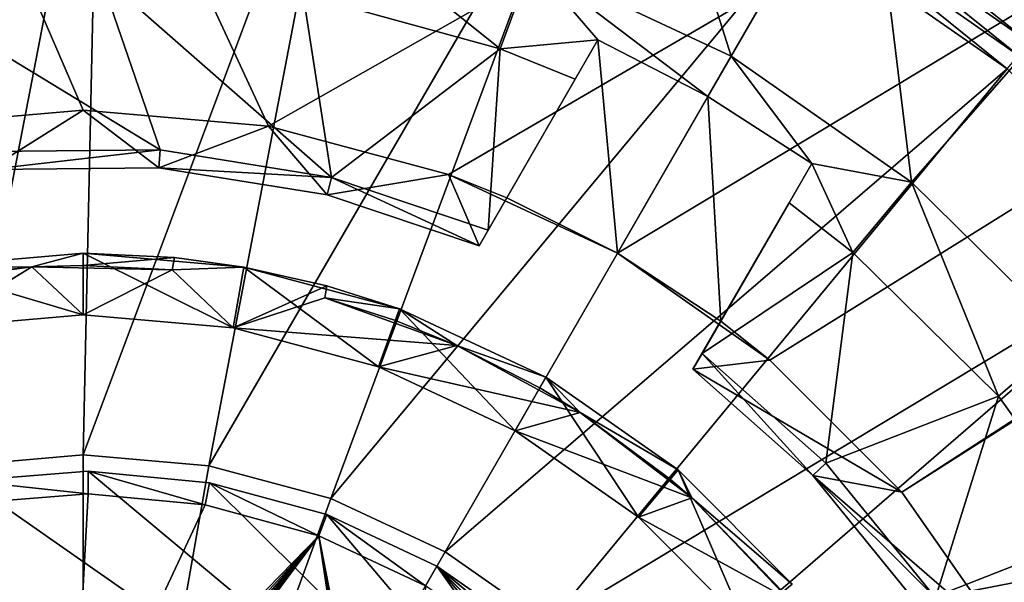
# Model space of a CAD drawing. Extents: x 0 to 86, y 0 to 86.
# Drawn here: x 42.7 to 46.7, y 61.9 to 64.2 of the extents above; entities that cross this region are included whole.
import ezdxf

# ---------------------------------------------------------------- set-up
doc = ezdxf.new("R2010")
doc.units = 0

msp = doc.modelspace()

# ---------------------------------------------------------------- linework, layer by layer
for points in [[(42.248291, 63.763149, 27.885559), (43, 63.828918, 27.885559), (33.418411, 86, 27.885559)], [(33.418411, 86, 27.885559), (43, 63.828918, 27.885559), (43.751709, 63.763149, 27.885559)], [(33.418411, 86, 27.885559), (43.751709, 63.763149, 27.885559), (83, 86, 27.885559)], [(83, 86, 27.885559), (43.751709, 63.763149, 27.885559), (44.480579, 63.567848, 27.885559)], [(83, 86, 27.885559), (44.480579, 63.567848, 27.885559), (45.164459, 63.248951, 27.885559)], [(45.164459, 63.248951, 27.885559), (45.782581, 62.816139, 27.885559), (83, 86, 27.885559)], [(83, 86, 27.885559), (45.782581, 62.816139, 27.885559), (46.316139, 62.282581, 27.885559)], [(83, 86, 27.885559), (46.316139, 62.282581, 27.885559), (83.52095, 85.954422, 27.885559)], [(83.52095, 85.954422, 27.885559), (46.316139, 62.282581, 27.885559), (46.748951, 61.664459, 27.885559)], [(19.5, 65.540001, 13.38556), (66.500053, 65.540001, 13.38556), (36.599998, 35.450001, 13.38556)], [(36.599998, 35.450001, 13.38556), (66.500053, 65.540001, 13.38556), (49.400002, 35.450001, 13.38556)], [(44.818409, 64.425034, 31.18556), (45.173248, 65.47097, 31.18556), (45.625, 64.046631, 31.18556)], [(45.625, 64.046631, 31.18556), (45.173248, 65.47097, 31.18556), (46.177078, 65.002869, 31.18556)], [(42.49054, 62.389309, 42.171349), (43.064499, 65.349648, 41.829399), (42.068951, 65.275436, 41.829399)], [(43, 62.43388, 42.171349), (43.064499, 65.349648, 41.829399), (42.49054, 62.389309, 42.171349)], [(43, 62.43388, 42.171349), (44.058159, 65.25351, 41.829399), (43.064499, 65.349648, 41.829399)], [(43.50946, 62.389309, 42.171349), (44.058159, 65.25351, 41.829399), (43, 62.43388, 42.171349)], [(43.50946, 62.389309, 42.171349), (45.021011, 64.989822, 41.829399), (44.058159, 65.25351, 41.829399)], [(44.003448, 62.25695, 42.171349), (45.021011, 64.989822, 41.829399), (43.50946, 62.389309, 42.171349)], [(44.003448, 62.25695, 42.171349), (45.924999, 64.566254, 41.829399), (45.021011, 64.989822, 41.829399)], [(45.625, 64.046631, 31.18556), (46.177078, 65.002869, 31.18556), (46.355999, 63.5373, 31.18556)], [(46.355999, 63.5373, 31.18556), (46.177078, 65.002869, 31.18556), (47.084381, 64.367577, 31.18556)], [(46.874031, 64.151497, 41.749039), (46.055519, 64.792313, 41.703411), (46.026741, 64.742462, 41.749039)], [(46.874031, 64.151497, 41.749039), (46.910858, 64.195732, 41.703411), (46.055519, 64.792313, 41.703411)], [(46.026741, 64.742462, 41.749039), (45.994919, 64.687363, 41.78574), (46.833309, 64.102608, 41.78574)], [(46.026741, 64.742462, 41.749039), (46.833309, 64.102608, 41.78574), (46.874031, 64.151497, 41.749039)], [(43.89167, 64.296997, 40.08556), (43.959438, 64.661591, 31.18556), (44.68996, 64.077148, 40.08556)], [(44.68996, 64.077148, 40.08556), (43.959438, 64.661591, 31.18556), (44.818409, 64.425034, 31.18556)], [(45.994919, 64.687363, 41.78574), (45.96077, 64.628197, 41.812721), (46.789589, 64.050117, 41.812721)], [(45.994919, 64.687363, 41.78574), (46.789589, 64.050117, 41.812721), (46.833309, 64.102608, 41.78574)], [(45.96077, 64.628197, 41.812721), (45.924999, 64.566254, 41.829399), (46.74382, 63.995152, 41.829399)], [(45.96077, 64.628197, 41.812721), (46.74382, 63.995152, 41.829399), (46.789589, 64.050117, 41.812721)], [(44.466942, 62.040821, 42.171349), (45.924999, 64.566254, 41.829399), (44.003448, 62.25695, 42.171349)], [(44.466942, 62.040821, 42.171349), (46.74382, 63.995152, 41.829399), (45.924999, 64.566254, 41.829399)], [(44.68996, 64.077148, 40.08556), (44.818409, 64.425034, 31.18556), (45.085861, 64.112823, 35.685558)], [(45.625, 64.046631, 31.18556), (45.53125, 63.884251, 35.685558), (44.818409, 64.425034, 31.18556)], [(45.085861, 64.112823, 35.685558), (44.818409, 64.425034, 31.18556), (45.53125, 63.884251, 35.685558)], [(43.312851, 63.667439, 40.08556), (42.241779, 64.319901, 40.08556), (43.067699, 64.3787, 40.08556)], [(43.312851, 63.667439, 40.08556), (43.067699, 64.3787, 40.08556), (44.00676, 63.556091, 40.08556)], [(44.00676, 63.556091, 40.08556), (43.067699, 64.3787, 40.08556), (43.89167, 64.296997, 40.08556)], [(46.355999, 63.5373, 31.18556), (47.084381, 64.367577, 31.18556), (46.990341, 62.911701, 31.18556)], [(42.610088, 63.660938, 40.08556), (42.241779, 64.319901, 40.08556), (43.312851, 63.667439, 40.08556)], [(44.00676, 63.556091, 40.08556), (43.89167, 64.296997, 40.08556), (44.68996, 64.077148, 40.08556)], [(45.085861, 64.112823, 35.685558), (44.993729, 63.953239, 40.08556), (44.68996, 64.077148, 40.08556)], [(45.085861, 64.112823, 35.685558), (44.716961, 63.473862, 35.685558), (44.716961, 63.473862, 37.885559)], [(44.716961, 63.473862, 37.885559), (44.993729, 63.953239, 40.08556), (45.085861, 64.112823, 35.685558)], [(44.716961, 63.473862, 35.685558), (45.085861, 64.112823, 35.685558), (45.164459, 63.248951, 35.685558)], [(45.164459, 63.248951, 35.685558), (45.085861, 64.112823, 35.685558), (45.53125, 63.884251, 35.685558)], [(44.68996, 64.077148, 40.08556), (44.64156, 63.343269, 40.08556), (44.00676, 63.556091, 40.08556)], [(44.993729, 63.953239, 40.08556), (44.64156, 63.343269, 40.08556), (44.68996, 64.077148, 40.08556)], [(45.625, 64.046631, 31.18556), (45.951889, 63.61282, 35.685558), (45.53125, 63.884251, 35.685558)], [(46.355999, 63.5373, 31.18556), (45.951889, 63.61282, 35.685558), (45.625, 64.046631, 31.18556)], [(44.88586, 61.74749, 42.171349), (46.74382, 63.995152, 41.829399), (44.466942, 62.040821, 42.171349)], [(44.88586, 61.74749, 42.171349), (47.453609, 63.293152, 41.829399), (46.74382, 63.995152, 41.829399)], [(44.716961, 63.473862, 37.885559), (44.64156, 63.343269, 40.08556), (44.993729, 63.953239, 40.08556)], [(45.164459, 63.248951, 35.685558), (45.53125, 63.884251, 35.685558), (45.582989, 62.973862, 35.685558)], [(45.582989, 62.973862, 35.685558), (45.53125, 63.884251, 35.685558), (45.951889, 63.61282, 35.685558)], [(43, 63.828918, 37.885559), (43, 63.828918, 27.885559), (42.248291, 63.763149, 27.885559)], [(43, 63.828918, 37.885559), (42.248291, 63.763149, 27.885559), (42.248291, 63.763149, 37.885559)], [(42.616901, 63.588261, 37.885559), (43, 63.828918, 37.885559), (42.248291, 63.763149, 37.885559)], [(43.307381, 63.59465, 37.885559), (43, 63.828918, 37.885559), (42.616901, 63.588261, 37.885559)], [(43.751709, 63.763149, 37.885559), (43.751709, 63.763149, 27.885559), (43, 63.828918, 27.885559)], [(43.751709, 63.763149, 37.885559), (43, 63.828918, 27.885559), (43, 63.828918, 37.885559)], [(43.307381, 63.59465, 37.885559), (43.751709, 63.763149, 37.885559), (43, 63.828918, 37.885559)], [(43.989182, 63.485249, 37.885559), (43.751709, 63.763149, 37.885559), (43.307381, 63.59465, 37.885559)], [(44.480579, 63.567848, 37.885559), (44.480579, 63.567848, 27.885559), (43.751709, 63.763149, 27.885559)], [(44.480579, 63.567848, 37.885559), (43.751709, 63.763149, 27.885559), (43.751709, 63.763149, 37.885559)], [(43.989182, 63.485249, 37.885559), (44.480579, 63.567848, 37.885559), (43.751709, 63.763149, 37.885559)], [(43.312851, 63.667439, 40.08556), (42.616901, 63.588261, 37.885559), (42.610088, 63.660938, 40.08556)], [(43.312851, 63.667439, 40.08556), (43.307381, 63.59465, 37.885559), (42.616901, 63.588261, 37.885559)], [(44.00676, 63.556091, 40.08556), (43.307381, 63.59465, 37.885559), (43.312851, 63.667439, 40.08556)], [(44.00676, 63.556091, 40.08556), (43.989182, 63.485249, 37.885559), (43.307381, 63.59465, 37.885559)], [(45.582989, 62.973862, 35.685558), (45.951889, 63.61282, 35.685558), (45.582989, 62.973862, 37.885559)], [(45.582989, 62.973862, 37.885559), (45.951889, 63.61282, 35.685558), (45.859749, 63.453239, 40.08556)], [(45.859749, 63.453239, 40.08556), (45.951889, 63.61282, 35.685558), (46.11895, 63.252129, 40.08556)], [(46.11895, 63.252129, 40.08556), (45.951889, 63.61282, 35.685558), (46.355999, 63.5373, 31.18556)], [(44.604801, 63.279591, 37.885559), (44.480579, 63.567848, 37.885559), (43.989182, 63.485249, 37.885559)], [(44.604801, 63.279591, 37.885559), (43.989182, 63.485249, 37.885559), (44.00676, 63.556091, 40.08556)], [(44.00676, 63.556091, 40.08556), (44.64156, 63.343269, 40.08556), (44.604801, 63.279591, 37.885559)], [(44.480579, 63.567848, 37.885559), (44.716961, 63.473862, 37.885559), (44.716961, 63.473862, 35.685558)], [(44.716961, 63.473862, 35.685558), (45.164459, 63.248951, 27.885559), (44.480579, 63.567848, 27.885559)], [(44.716961, 63.473862, 35.685558), (44.480579, 63.567848, 27.885559), (44.480579, 63.567848, 37.885559)], [(44.604801, 63.279591, 37.885559), (44.716961, 63.473862, 37.885559), (44.480579, 63.567848, 37.885559)], [(46.11895, 63.252129, 40.08556), (46.355999, 63.5373, 31.18556), (46.708488, 62.670712, 40.08556)], [(46.708488, 62.670712, 40.08556), (46.355999, 63.5373, 31.18556), (46.990341, 62.911701, 31.18556)], [(44.604801, 63.279591, 37.885559), (44.64156, 63.343269, 40.08556), (44.716961, 63.473862, 37.885559)], [(45.164459, 63.248951, 35.685558), (45.164459, 63.248951, 27.885559), (44.716961, 63.473862, 35.685558)], [(45.582989, 62.973862, 37.885559), (45.859749, 63.453239, 40.08556), (45.470821, 62.779591, 37.885559)], [(45.470821, 62.779591, 37.885559), (45.859749, 63.453239, 40.08556), (45.507591, 62.843269, 40.08556)], [(46.11895, 63.252129, 40.08556), (45.507591, 62.843269, 40.08556), (45.859749, 63.453239, 40.08556)], [(45.247478, 61.38586, 42.171349), (47.453609, 63.293152, 41.829399), (44.88586, 61.74749, 42.171349)], [(45.247478, 61.38586, 42.171349), (48.033699, 62.480679, 41.829399), (47.453609, 63.293152, 41.829399)], [(43, 63, 27.885559), (42.34882, 63.193031, 27.885559), (43, 63.25, 27.885559)], [(42.792759, 63.194191, 26.285561), (43, 63.25, 26.25176), (42.34882, 63.193031, 26.25176)], [(43, 63.25, 26.25176), (43, 63.25, 27.885559), (42.34882, 63.193031, 26.25176)], [(42.34882, 63.193031, 26.25176), (43, 63.25, 27.885559), (42.34882, 63.193031, 27.885559)], [(43, 63.200001, 26.285561), (43, 63.25, 26.25176), (42.792759, 63.194191, 26.285561)], [(43, 63, 27.885559), (43, 63.25, 27.885559), (43.607769, 62.946831, 27.885559)], [(43.607769, 62.946831, 27.885559), (43, 63.25, 27.885559), (43.65118, 63.193031, 27.885559)], [(43, 63.200001, 26.285561), (43.370419, 63.231659, 26.25176), (43, 63.25, 26.25176)], [(43.370419, 63.231659, 26.25176), (43.65118, 63.193031, 27.885559), (43, 63.25, 26.25176)], [(43, 63.25, 26.25176), (43.65118, 63.193031, 27.885559), (43, 63.25, 27.885559)], [(43.361301, 63.18232, 26.285561), (43.370419, 63.231659, 26.25176), (43, 63.200001, 26.285561)], [(43.370419, 63.231659, 26.25176), (43.361301, 63.18232, 26.285561), (43.370419, 63.231659, 25.885559)], [(43.370419, 63.231659, 25.885559), (43.361301, 63.18232, 26.285561), (43.361301, 63.18232, 25.885559)], [(43.65118, 63.193031, 25.885559), (43.370419, 63.231659, 25.885559), (43.361301, 63.18232, 25.885559)], [(43.370419, 63.231659, 25.885559), (43.65118, 63.193031, 25.885559), (43.370419, 63.231659, 26.25176)], [(43.370419, 63.231659, 26.25176), (43.65118, 63.193031, 25.885559), (43.65118, 63.193031, 27.885559)], [(45.582989, 62.973862, 35.685558), (45.782581, 62.816139, 27.885559), (45.164459, 63.248951, 35.685558)], [(45.164459, 63.248951, 35.685558), (45.782581, 62.816139, 27.885559), (45.164459, 63.248951, 27.885559)], [(46.11895, 63.252129, 40.08556), (46.0093, 62.399921, 40.08556), (45.507591, 62.843269, 40.08556)], [(46.708488, 62.670712, 40.08556), (46.0093, 62.399921, 40.08556), (46.11895, 63.252129, 40.08556)], [(42.792759, 63.194191, 25.885559), (42.357498, 63.143791, 26.285561), (42.229118, 63.118801, 25.885559)], [(42.392231, 62.946831, 25.885559), (42.792759, 63.194191, 25.885559), (42.229118, 63.118801, 25.885559)], [(42.792759, 63.194191, 26.285561), (42.34882, 63.193031, 26.25176), (42.357498, 63.143791, 26.285561)], [(42.392231, 62.946831, 27.885559), (42.34882, 63.193031, 27.885559), (43, 63, 27.885559)], [(42.792759, 63.194191, 25.885559), (42.792759, 63.194191, 26.285561), (42.357498, 63.143791, 26.285561)], [(43, 63, 25.885559), (42.792759, 63.194191, 25.885559), (42.392231, 62.946831, 25.885559)], [(43.361301, 63.18232, 25.885559), (43, 63.200001, 26.285561), (42.792759, 63.194191, 25.885559)], [(43, 63.200001, 26.285561), (42.792759, 63.194191, 26.285561), (42.792759, 63.194191, 25.885559)], [(43, 63, 25.885559), (43.361301, 63.18232, 25.885559), (42.792759, 63.194191, 25.885559)], [(43.361301, 63.18232, 26.285561), (43, 63.200001, 26.285561), (43.361301, 63.18232, 25.885559)], [(43.607769, 62.946831, 25.885559), (43.361301, 63.18232, 25.885559), (43, 63, 25.885559)], [(43.607769, 62.946831, 25.885559), (43.65118, 63.193031, 25.885559), (43.361301, 63.18232, 25.885559)], [(43.607769, 62.946831, 27.885559), (43.65118, 63.193031, 27.885559), (44.197071, 62.788929, 27.885559)], [(43.98827, 63.117439, 25.885559), (43.65118, 63.193031, 25.885559), (43.607769, 62.946831, 25.885559)], [(44.197071, 62.788929, 27.885559), (43.65118, 63.193031, 27.885559), (44.282581, 63.023849, 27.885559)], [(43.65118, 63.193031, 25.885559), (43.98827, 63.117439, 25.885559), (43.98827, 63.117439, 26.25176)], [(43.98827, 63.117439, 26.25176), (44.282581, 63.023849, 27.885559), (43.65118, 63.193031, 27.885559)], [(43.98827, 63.117439, 26.25176), (43.65118, 63.193031, 27.885559), (43.65118, 63.193031, 25.885559)], [(43.607769, 62.946831, 25.885559), (43.979149, 63.068089, 25.885559), (43.98827, 63.117439, 25.885559)], [(44.282581, 63.023849, 26.25176), (43.98827, 63.117439, 26.25176), (43.979149, 63.068089, 26.285561)], [(43.98827, 63.117439, 25.885559), (43.979149, 63.068089, 25.885559), (43.98827, 63.117439, 26.25176)], [(43.98827, 63.117439, 26.25176), (43.979149, 63.068089, 25.885559), (43.979149, 63.068089, 26.285561)], [(44.282581, 63.023849, 26.25176), (44.282581, 63.023849, 27.885559), (43.98827, 63.117439, 26.25176)], [(43.607769, 62.946831, 25.885559), (44.514351, 62.875912, 25.885559), (43.979149, 63.068089, 25.885559)], [(43.979149, 63.068089, 26.285561), (43.979149, 63.068089, 25.885559), (44.26548, 62.976871, 26.285561)], [(44.26548, 62.976871, 26.285561), (43.979149, 63.068089, 25.885559), (44.514351, 62.875912, 25.885559)], [(43.979149, 63.068089, 26.285561), (44.26548, 62.976871, 26.285561), (44.282581, 63.023849, 26.25176)], [(44.197071, 62.788929, 27.885559), (44.282581, 63.023849, 27.885559), (44.75, 62.53109, 27.885559)], [(44.282581, 63.023849, 26.25176), (44.26548, 62.976871, 26.285561), (44.514351, 62.875912, 26.285561)], [(44.75, 62.53109, 27.885559), (44.282581, 63.023849, 27.885559), (44.875, 62.747601, 27.885559)], [(44.282581, 63.023849, 26.25176), (44.514351, 62.875912, 26.285561), (44.875, 62.747601, 26.25176)], [(44.875, 62.747601, 26.25176), (44.875, 62.747601, 27.885559), (44.282581, 63.023849, 26.25176)], [(44.282581, 63.023849, 26.25176), (44.875, 62.747601, 27.885559), (44.282581, 63.023849, 27.885559)], [(42.392231, 62.946831, 25.885559), (42.392231, 62.946831, 27.885559), (43, 63, 27.885559)], [(42.392231, 62.946831, 25.885559), (43, 63, 27.885559), (43, 63, 25.885559)], [(43, 63, 25.885559), (43.607769, 62.946831, 27.885559), (43.607769, 62.946831, 25.885559)], [(43, 63, 25.885559), (43, 63, 27.885559), (43.607769, 62.946831, 27.885559)], [(44.26548, 62.976871, 26.285561), (44.514351, 62.875912, 25.885559), (44.514351, 62.875912, 26.285561)], [(44.197071, 62.788929, 25.885559), (44.514351, 62.875912, 25.885559), (43.607769, 62.946831, 25.885559)], [(43.607769, 62.946831, 25.885559), (43.607769, 62.946831, 27.885559), (44.197071, 62.788929, 27.885559)], [(43.607769, 62.946831, 25.885559), (44.197071, 62.788929, 27.885559), (44.197071, 62.788929, 25.885559)], [(45.470821, 62.779591, 37.885559), (45.782581, 62.816139, 37.885559), (45.582989, 62.973862, 37.885559)], [(45.582989, 62.973862, 37.885559), (45.782581, 62.816139, 37.885559), (45.582989, 62.973862, 35.685558)], [(45.582989, 62.973862, 35.685558), (45.782581, 62.816139, 37.885559), (45.782581, 62.816139, 27.885559)], [(46.708488, 62.670712, 40.08556), (46.990341, 62.911701, 31.18556), (47.191231, 61.997978, 40.08556)], [(44.197071, 62.788929, 25.885559), (45.013779, 62.603981, 25.885559), (44.514351, 62.875912, 25.885559)], [(45.013779, 62.603981, 25.885559), (44.849998, 62.704288, 26.285561), (44.514351, 62.875912, 25.885559)], [(44.514351, 62.875912, 26.285561), (44.514351, 62.875912, 25.885559), (44.849998, 62.704288, 26.285561)], [(44.875, 62.747601, 26.25176), (44.514351, 62.875912, 26.285561), (44.849998, 62.704288, 26.285561)], [(45.956741, 62.34927, 37.885559), (45.470821, 62.779591, 37.885559), (45.507591, 62.843269, 40.08556)], [(46.0093, 62.399921, 40.08556), (45.956741, 62.34927, 37.885559), (45.507591, 62.843269, 40.08556)], [(44.75, 62.53109, 25.885559), (45.013779, 62.603981, 25.885559), (44.197071, 62.788929, 25.885559)], [(44.197071, 62.788929, 25.885559), (44.197071, 62.788929, 27.885559), (44.75, 62.53109, 27.885559)], [(44.197071, 62.788929, 25.885559), (44.75, 62.53109, 27.885559), (44.75, 62.53109, 25.885559)], [(45.470821, 62.779591, 37.885559), (46.316139, 62.282581, 37.885559), (45.782581, 62.816139, 37.885559)], [(45.956741, 62.34927, 37.885559), (46.316139, 62.282581, 37.885559), (45.470821, 62.779591, 37.885559)], [(46.316139, 62.282581, 37.885559), (46.316139, 62.282581, 27.885559), (45.782581, 62.816139, 27.885559)], [(46.316139, 62.282581, 37.885559), (45.782581, 62.816139, 27.885559), (45.782581, 62.816139, 37.885559)], [(44.75, 62.53109, 27.885559), (44.875, 62.747601, 27.885559), (45.24976, 62.18116, 27.885559)], [(44.875, 62.747601, 26.25176), (44.849998, 62.704288, 26.285561), (45.013779, 62.603981, 26.285561)], [(45.24976, 62.18116, 27.885559), (44.875, 62.747601, 27.885559), (45.41045, 62.372669, 27.885559)], [(44.875, 62.747601, 26.25176), (45.013779, 62.603981, 26.285561), (45.41045, 62.372669, 26.25176)], [(45.41045, 62.372669, 26.25176), (45.41045, 62.372669, 27.885559), (44.875, 62.747601, 26.25176)], [(44.875, 62.747601, 26.25176), (45.41045, 62.372669, 27.885559), (44.875, 62.747601, 27.885559)], [(45.013779, 62.603981, 25.885559), (45.013779, 62.603981, 26.285561), (44.849998, 62.704288, 26.285561)], [(46.708488, 62.670712, 40.08556), (46.45269, 61.854649, 40.08556), (46.0093, 62.399921, 40.08556)], [(47.191231, 61.997978, 40.08556), (46.45269, 61.854649, 40.08556), (46.708488, 62.670712, 40.08556)], [(44.75, 62.53109, 25.885559), (45.465649, 62.258732, 25.885559), (45.013779, 62.603981, 25.885559)], [(45.465649, 62.258732, 25.885559), (45.378319, 62.33437, 26.285561), (45.013779, 62.603981, 25.885559)], [(45.378319, 62.33437, 26.285561), (45.013779, 62.603981, 26.285561), (45.013779, 62.603981, 25.885559)], [(45.41045, 62.372669, 26.25176), (45.013779, 62.603981, 26.285561), (45.378319, 62.33437, 26.285561)], [(45.24976, 62.18116, 25.885559), (45.465649, 62.258732, 25.885559), (44.75, 62.53109, 25.885559)], [(44.75, 62.53109, 25.885559), (44.75, 62.53109, 27.885559), (45.24976, 62.18116, 27.885559)], [(44.75, 62.53109, 25.885559), (45.24976, 62.18116, 27.885559), (45.24976, 62.18116, 25.885559)], [(45.540821, 60.966942, 42.171349), (48.033699, 62.480679, 41.829399), (45.247478, 61.38586, 42.171349)], [(45.540821, 60.966942, 42.171349), (48.467201, 61.581409, 41.829399), (48.033699, 62.480679, 41.829399)], [(43, 62.43388, 42.171349), (42.49054, 62.389309, 42.171349), (43, 59.5, 42.285561)], [(43.50946, 62.389309, 42.171349), (43, 62.43388, 42.171349), (43, 59.5, 42.285561)], [(42.49054, 62.389309, 42.171349), (41.996552, 62.25695, 42.171349), (43, 59.5, 42.285561)], [(44.003448, 62.25695, 42.171349), (43.50946, 62.389309, 42.171349), (43, 59.5, 42.285561)], [(46.45269, 61.854649, 40.08556), (45.956741, 62.34927, 37.885559), (46.0093, 62.399921, 40.08556)], [(43.021252, 62.366589, 37.885559), (42.53014, 62.3279, 37.885559), (45.81675, 60.032639, 37.885559)], [(43.020569, 62.274929, 40.08556), (42.53014, 62.3279, 37.885559), (43.021252, 62.366589, 37.885559)], [(43.020569, 62.274929, 40.08556), (43.021252, 62.366589, 37.885559), (43.49538, 62.230431, 40.08556)], [(43.511742, 62.320621, 37.885559), (43.021252, 62.366589, 37.885559), (45.81675, 60.032639, 37.885559)], [(43.49538, 62.230431, 40.08556), (43.021252, 62.366589, 37.885559), (43.511742, 62.320621, 37.885559)], [(45.24976, 62.18116, 27.885559), (45.41045, 62.372669, 27.885559), (45.68116, 61.74976, 27.885559)], [(45.41045, 62.372669, 26.25176), (45.378319, 62.33437, 26.285561), (45.465649, 62.258732, 26.285561)], [(45.68116, 61.74976, 27.885559), (45.41045, 62.372669, 27.885559), (45.872669, 61.91045, 27.885559)], [(45.465649, 62.258732, 26.285561), (45.872669, 61.91045, 26.25176), (45.41045, 62.372669, 26.25176)], [(45.872669, 61.91045, 26.25176), (45.872669, 61.91045, 27.885559), (45.41045, 62.372669, 26.25176)], [(45.41045, 62.372669, 26.25176), (45.872669, 61.91045, 27.885559), (45.41045, 62.372669, 27.885559)], [(46.39238, 61.81353, 37.885559), (46.748951, 61.664459, 37.885559), (45.956741, 62.34927, 37.885559)], [(45.956741, 62.34927, 37.885559), (46.748951, 61.664459, 37.885559), (46.316139, 62.282581, 37.885559)], [(46.45269, 61.854649, 40.08556), (46.39238, 61.81353, 37.885559), (45.956741, 62.34927, 37.885559)], [(45.81675, 60.032639, 37.885559), (42.53014, 62.3279, 37.885559), (42.052898, 62.205688, 37.885559)], [(42.545158, 62.237469, 40.08556), (42.53014, 62.3279, 37.885559), (43.020569, 62.274929, 40.08556)], [(43.49538, 62.230431, 40.08556), (43.511742, 62.320621, 37.885559), (43.955551, 62.105289, 40.08556)], [(45.81675, 60.032639, 37.885559), (43.98711, 62.19136, 37.885559), (43.511742, 62.320621, 37.885559)], [(43.955551, 62.105289, 40.08556), (43.511742, 62.320621, 37.885559), (43.98711, 62.19136, 37.885559)], [(45.465649, 62.258732, 25.885559), (45.465649, 62.258732, 26.285561), (45.378319, 62.33437, 26.285561)], [(42.545158, 62.237469, 40.08556), (43.020569, 62.274929, 40.08556), (42.956379, 61.080872, 40.08556)], [(42.956379, 61.080872, 40.08556), (43.020569, 62.274929, 40.08556), (43.49538, 62.230431, 40.08556)], [(45.24976, 62.18116, 25.885559), (45.859268, 61.84832, 25.885559), (45.465649, 62.258732, 25.885559)], [(45.859268, 61.84832, 25.885559), (45.83437, 61.878319, 26.285561), (45.465649, 62.258732, 25.885559)], [(45.83437, 61.878319, 26.285561), (45.465649, 62.258732, 26.285561), (45.465649, 62.258732, 25.885559)], [(45.83437, 61.878319, 26.285561), (45.872669, 61.91045, 26.25176), (45.465649, 62.258732, 26.285561)], [(46.748951, 61.664459, 37.885559), (46.748951, 61.664459, 27.885559), (46.316139, 62.282581, 27.885559)], [(46.748951, 61.664459, 37.885559), (46.316139, 62.282581, 27.885559), (46.316139, 62.282581, 37.885559)], [(41.996552, 62.25695, 42.171349), (41.533058, 62.040821, 42.171349), (43, 59.5, 42.285561)], [(42.956379, 61.080872, 40.08556), (42.083191, 62.119179, 40.08556), (42.545158, 62.237469, 40.08556)], [(42.956379, 61.080872, 40.08556), (43.49538, 62.230431, 40.08556), (43.955551, 62.105289, 40.08556)], [(44.466942, 62.040821, 42.171349), (44.003448, 62.25695, 42.171349), (43, 59.5, 42.285561)], [(45.81675, 60.032639, 37.885559), (42.052898, 62.205688, 37.885559), (41.63438, 62.020489, 37.885559)], [(43.955551, 62.105289, 40.08556), (43.98711, 62.19136, 37.885559), (44.387501, 61.903221, 40.08556)], [(45.81675, 60.032639, 37.885559), (44.433331, 61.982609, 37.885559), (43.98711, 62.19136, 37.885559)], [(44.387501, 61.903221, 40.08556), (43.98711, 62.19136, 37.885559), (44.433331, 61.982609, 37.885559)], [(45.68116, 61.74976, 25.885559), (45.859268, 61.84832, 25.885559), (45.24976, 62.18116, 25.885559)], [(45.24976, 62.18116, 25.885559), (45.24976, 62.18116, 27.885559), (45.68116, 61.74976, 27.885559)], [(45.24976, 62.18116, 25.885559), (45.68116, 61.74976, 27.885559), (45.68116, 61.74976, 25.885559)], [(41.707272, 61.955502, 40.08556), (42.083191, 62.119179, 40.08556), (42.956379, 61.080872, 40.08556)], [(43.955551, 62.105289, 40.08556), (42.988041, 61.054562, 40.08556), (42.956379, 61.080872, 40.08556)], [(43.955551, 62.105289, 40.08556), (43.01495, 61.023418, 40.08556), (42.988041, 61.054562, 40.08556)], [(43.036388, 60.988281, 40.08556), (43.01495, 61.023418, 40.08556), (43.955551, 62.105289, 40.08556)], [(43.955551, 62.105289, 40.08556), (43.051781, 60.9501, 40.08556), (43.036388, 60.988281, 40.08556)], [(43.955551, 62.105289, 40.08556), (43.06068, 60.909908, 40.08556), (43.051781, 60.9501, 40.08556)], [(44.229939, 60.26989, 40.08556), (43.06068, 60.909908, 40.08556), (43.955551, 62.105289, 40.08556)], [(44.270691, 60.275661, 40.08556), (44.229939, 60.26989, 40.08556), (43.955551, 62.105289, 40.08556)], [(44.270691, 60.275661, 40.08556), (43.955551, 62.105289, 40.08556), (44.31184, 60.274658, 40.08556)], [(44.31184, 60.274658, 40.08556), (43.955551, 62.105289, 40.08556), (44.387501, 61.903221, 40.08556)], [(41.533058, 62.040821, 42.171349), (41.11414, 61.74749, 42.171349), (43, 59.5, 42.285561)], [(45.482052, 59.799042, 39.92112), (45.86562, 59.577591, 37.885559), (41.63438, 62.020489, 37.885559)], [(45.482052, 59.799042, 39.92112), (41.63438, 62.020489, 37.885559), (42.017948, 61.799042, 39.92112)], [(41.63438, 62.020489, 37.885559), (45.86562, 59.577591, 37.885559), (45.81675, 60.032639, 37.885559)], [(44.88586, 61.74749, 42.171349), (44.466942, 62.040821, 42.171349), (43, 59.5, 42.285561)], [(44.387501, 61.903221, 40.08556), (44.433331, 61.982609, 37.885559), (44.778481, 61.63018, 40.08556)], [(45.68396, 60.507038, 37.885559), (45.471909, 60.951698, 37.885559), (44.433331, 61.982609, 37.885559)], [(44.433331, 61.982609, 37.885559), (45.471909, 60.951698, 37.885559), (45.186859, 61.353489, 37.885559)], [(44.433331, 61.982609, 37.885559), (45.186859, 61.353489, 37.885559), (44.837231, 61.700539, 37.885559)], [(45.68396, 60.507038, 37.885559), (44.433331, 61.982609, 37.885559), (45.81675, 60.032639, 37.885559)], [(44.778481, 61.63018, 40.08556), (44.433331, 61.982609, 37.885559), (44.837231, 61.700539, 37.885559)], [(47.191231, 61.997978, 40.08556), (46.798439, 61.24279, 40.08556), (46.45269, 61.854649, 40.08556)], [(42.956379, 61.080872, 40.08556), (42.956379, 61.080872, 39.92112), (41.707272, 61.955502, 40.08556)], [(41.707272, 61.955502, 40.08556), (42.956379, 61.080872, 39.92112), (41.964432, 61.775429, 39.92112)]]:
    msp.add_3dface(points)

doc.saveas('drawing.dxf')
